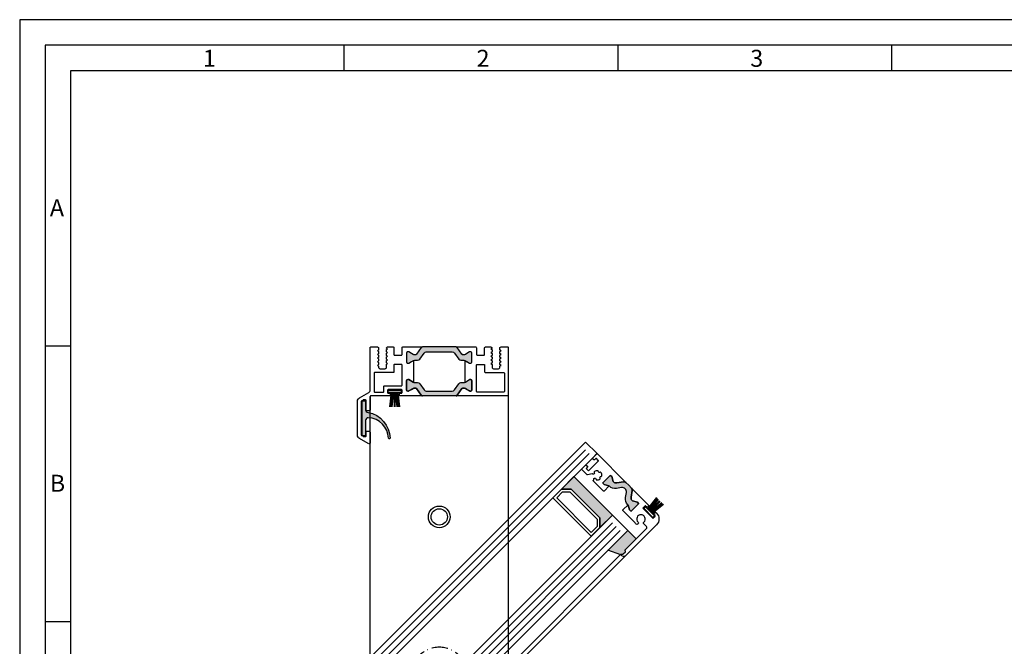
# Model space of a CAD drawing. Extents: x 1417 to 6077, y 7585 to 9199.
# Drawn here: x 5335 to 5697, y 8968 to 9199 of the extents above; entities that cross this region are included whole.
import ezdxf

# ---------------------------------------------------------------- set-up
doc = ezdxf.new("R2010")
doc.units = 0
doc.header["$MEASUREMENT"] = 0
doc.linetypes.add('ACAD_ISO10W100', pattern=[18, 12, -3, 0, -3])
doc.layers.get('0').update_dxf_attribs({"linetype": 'CONTINUOUS'})
for name, color, linetype in [('25720', 7, 'CONTINUOUS'), ('Strichpunkt schmal', 1, 'ACAD_ISO10W100'), ('Vollinie', 7, 'CONTINUOUS')]:
    doc.layers.add(name, color=color, linetype=linetype)
doc.styles.add('Arial', font='arial.ttf')

# ---------------------------------------------------------------- blocks, each defined once
blk = doc.blocks.new('35')
for p, q in [((-1.818286192072947, 6.300000000000182), (-1.222571878606459, 1.05000000000291)), ((-1.516361073402095, 6.300000000000182), (-0.9206467599360622, 1.05000000000291)), ((-1.214435954731698, 6.300000000000182), (-0.6187216412654379, 1.05000000000291)), ((-0.9125108360613012, 6.300000000000182), (-0.3167965225952685, 1.05000000000291)), ((-0.1499909999984084, 6.300000000000182), (-0.149990999998181, 1.05000000000291)), ((0.1499909999986357, 6.300000000000182), (0.1499909999986357, 1.05000000000291)), ((0.9125598360635649, 6.300000000000182), (0.3168455225977596, 1.05000000000291)), ((1.214484954734189, 6.300000000000182), (0.6187706412681564, 1.05000000000291)), ((1.516410073404586, 6.300000000000182), (0.9206957599385532, 1.05000000000291)), ((1.818335192074528, 6.300000000000182), (1.22262087860895, 1.05000000000291))]:
    blk.add_line(p, q)
blk.add_lwpolyline([(2.400000000001683, 0.25), (-2.400000000001228, 0.25), (-2.400000000001228, 1.05000000000291), (2.400000000001683, 1.05000000000291)], close=True)
blk = doc.blocks.new('*U49')
for points in [[(-1.288482767586174, 96.12925832599285), (-2.356290605321192, 94.60427069095022, -0.25233123105354), (-4.900000263498441, 93.32624020145886), (-4.900000263498441, 93.32500000000073), (-5.047853002997726, 93.32500000000073), (-6.649999999999636, 92.40000000000146), (-7.100000000000364, 92.40000000000146, -0.4142135623730951), (-7.399999999999636, 92.70000000000073), (-7.399999999999636, 96.15000000000146, -0.4142135623730951), (-7.100000000000364, 96.45000000000073), (-6.649999999999636, 96.45000000000073), (-5.047853002997726, 95.52500000000146), (-4.881932050766409, 95.52500000000146, 0.2446984432290388), (-3.735119188762837, 96.12199298910855), (-2.298584993735858, 98.17357643635114, -0.2446984432290244), (-1.479432949447073, 98.60000000000218), (0, 98.60000000000218), (1.479432949448892, 98.60000000000218, -0.2446984432290776), (2.298584993737677, 98.17357643635114), (3.735119188762837, 96.12199298910855, 0.2446984432290353), (4.881932050768228, 95.52500000000146), (5.047853002999545, 95.52500000000146), (6.649999999999636, 96.45000000000073), (7.100000000000364, 96.45000000000073, -0.4142135623730951), (7.399999999999636, 96.15000000000146), (7.399999999999636, 92.70000000000073, -0.4142135623730951), (7.100000000000364, 92.40000000000146), (6.649999999999636, 92.40000000000146), (4.900000392632137, 93.4103627443983), (4.900000392632137, 93.3262402051696, -0.25233124250431), (2.356290605321192, 94.60427069095022), (1.288482767587993, 96.12925832599285, 0.5205670505517475)], [(-16.49999971646866, 86.59999999994398), (3.500000283527697, 86.59999999994398), (3.500000283527697, 80.09999999994761), (1.000000283527697, 82.59999999994398), (-13.99999971646866, 82.59999999994398), (-16.49999971646866, 80.09999999994398)], [(11.5000002835277, 86.59999999994398), (15.90000014884936, 86.59999999994398), (15.90000014884936, 80.85490166515228, 0.4142135624000664), (16.10000014884827, 80.65490166515156), (16.20000014885045, 80.65490166515156, -0.4142135623997333), (16.40000014884936, 80.45490166515083), (16.40000014884936, 79.3205866651515, -0.198912367399933), (16.34142150515072, 79.17916530895309), (15.95857887115017, 78.79632309995213, 0.6681786379000187), (16.10000014884827, 78.45490166515083), (11.50000028352952, 76.30988650043946)], [(11.50000028352952, -76.30498483269912), (16.10000015439982, -78.44999999999709, 0.6681786379192984), (15.9585787981614, -78.79142135623624), (16.34142151069864, -79.17426364379935, -0.198912367379658), (16.40000015439909, -79.31568499999776), (16.40000015439909, -80.44999999999709, -0.4142135623730951), (16.20000015439837, -80.64999999999782), (15.90000015439909, -80.64999999999782), (15.90000015439909, -86.59999999999854), (11.50000028352952, -86.59999999999854)], [(-16.49999971646866, -80.09999999999854), (-13.99999971646866, -82.59999999999854), (1.000000283529516, -82.59999999999854), (3.500000283527697, -80.09999999999854), (3.500000283529516, -86.59999999999854), (-16.49999971646866, -86.59999999999854)], [(1.288482767586174, -96.12925832598921), (2.356290605321192, -94.60427069094658, -0.2642460723204375), (5.033849234418085, -93.33308507955735), (6.649999999999636, -92.39999999999782), (7.100000000000364, -92.39999999999782, -0.4142135623730951), (7.399999999999636, -92.69999999999709), (7.399999999999636, -96.14999999999782, -0.4142135623730951), (7.100000000000364, -96.44999999999709), (6.649999999999636, -96.44999999999709), (5.047853002997726, -95.52499999999782), (4.881932050766409, -95.52499999999782, 0.2446984432290388), (3.735119188762837, -96.12199298910855), (2.298584993735858, -98.1735764363475, -0.2446984432290244), (1.479432949447073, -98.59999999999854), (0, -98.59999999999854), (-1.479432949448892, -98.59999999999854, -0.2446984432290776), (-2.298584993737677, -98.1735764363475), (-3.735119188762837, -96.12199298910855, 0.2446984432290353), (-4.881932050768228, -95.52499999999782), (-5.047853002999545, -95.52499999999782), (-6.649999999999636, -96.44999999999709), (-7.100000000000364, -96.44999999999709, -0.4142135623730951), (-7.399999999999636, -96.14999999999782), (-7.399999999999636, -92.69999999999709, -0.4142135623730951), (-7.100000000000364, -92.39999999999782), (-6.649999999999636, -92.39999999999782), (-4.900000392632137, -93.41036274439466), (-4.900000392632137, -93.3262402051696, -0.2523312425043306), (-2.356290605321192, -94.60427069094658), (-1.288482767587993, -96.12925832598921, 0.5205670505517475)]]:
    blk.add_hatch(color=256).paths.add_polyline_path(points)
h = blk.add_hatch(color=256)
h.paths.add_polyline_path([(-22.05365219319174, -100.1570166814381, -0.284915046441572), (-22.15904704442619, -100.1552741415799, 0.8062257748374474), (-22.4354532080888, -100.4316803052425, -0.4927552355412938), (-22.48894249096884, -100.5809820678587, -0.4927552355494797), (-22.58056314277383, -100.7104338962235, 0.8040739605728792), (-22.64940737630059, -101.094994705134, -0.2839873949845683), (-22.58799801851092, -101.1803091299516, 0.1274780478009884), (-20.63010108781782, -107.0088011540865, -0.8869680369710833), (-21.13008009058103, -107.3326698127894, -0.1546439421163379), (-23.58943419744537, -100.7012936512328, -0.414213562374044), (-21.58943419744355, -98.70129365122921), (-13.89999999999964, -98.70129365123285, 0.4142135623738941), (-13.60000000000036, -98.40129365123357), (-13.60000000000036, -97.69999999999709, 0.4142135623739608), (-13.89999999999964, -97.39999999999782), (-14.44999999999891, -97.39999999999782, -0.4142135623730951), (-14.64999999999964, -97.19999999999709), (-14.64999999999964, -96.5, -0.4142135623730951), (-14.45000000000073, -96.29999999999927), (-9.949999999998909, -96.29999999999927, -0.4142135623730951), (-9.749999999998181, -96.5), (-9.750000000001819, -97.19999999999709, -0.4142135623725622), (-9.950000000000728, -97.39999999999782), (-10.5, -97.39999999999782, 0.4142135623725622), (-10.80000000000109, -97.69999999999709), (-10.80000000000109, -98.40129365123357, 0.41474788260396), (-10.49945281869805, -98.70129315221857), (-8.399999999999636, -98.70129315221857, -0.4142135623744269), (-8.200000000000728, -98.9012931522193), (-8.200000000000728, -99.80129315222075, -0.414213562373095), (-8.399999999999636, -100.0012931522215), (-21.48943419744501, -100.0012931522215, 0.1354669660829992)])
h.paths.add_polyline_path([(-12.75, -98.5, 0.4142135623731902), (-12.55000000000109, -98.69999999999709), (-11.85000000000036, -98.70000000000073, 0.4142135623730951), (-11.64999999999964, -98.5), (-11.64999999999964, -97.59999999999854, 0.4142135623730951), (-11.85000000000036, -97.40000000000146), (-12.55000000000109, -97.40000000000146, 0.4142135623730951), (-12.75, -97.59999999999854)], flags=16)
at = {"layer": 'Vollinie'}
h = blk.add_hatch(dxfattribs=at)
h.set_pattern_fill('ANSI31', color=1, scale=0.5, style=0)
h.set_pattern_definition([(135, (3623.711335041915, -665.0047137027541), (1.122532015133644, 1.122532015133644), [])])
edge = h.paths.add_edge_path()
edge.add_line((-23.4999997164723, -89.49991020051675), (-22.49999971647048, -89.49991020051675))
edge.add_line((-22.49999971647048, -89.49991020051675), (-22.49999971646866, -98.59990221661428))
edge.add_line((-22.49999971646866, -98.59990221661428), (-16.49999971646866, -98.59994991595158))
edge.add_line((-16.49999971646866, -98.59994991595158), (-16.49999971647048, -90.49991020051675))
edge.add_arc((-15.49999971647048, -90.49991020051675), 1, 90, 180, ccw=False)
edge.add_line((-15.49999971647048, -89.49991020051675), (-4.89999971647012, -89.49991020051675))
edge.add_line((-4.89999971647012, -89.49991020051675), (-4.89999971647012, -90.50004213441207))
edge.add_line((-4.89999971647012, -90.50004213441207), (-15.49999971647048, -90.49995786558429))
edge.add_line((-15.49999971647048, -90.49995786558429), (-15.49999971646866, -98.59994991595158))
edge.add_arc((-16.49999971646816, -98.59994991595094), 0.9999999999994955, 269.9995445048523, 359.99999999996334, ccw=False)
edge.add_line((-16.50000766635821, -99.59994991591884), (-22.5000076663564, -99.59990221658518))
edge.add_arc((-22.49999971646548, -98.59990221661542), 1.00000000000136, 179.9999999999349, 269.9995445048028, ccw=False)
edge.add_line((-23.49999971646685, -98.59990221661428), (-23.4999997164723, -89.49991020051675))
for p, q in [((11.50000028352952, 86.59999999994398), (15.90000014884936, 86.59999999994398)), ((16.10000014884827, 78.45490166515083), (11.50000028352952, 76.30988650043946)), ((15.90000015439909, -78.64999999999782), (15.90000018137653, 78.65490168816905)), ((17.50000014884972, 79.45490166515083), (17.50000015440128, -79.44999999999709)), ((16.10000015439982, -78.44999999999709), (11.50000028352952, -76.30498483269912)), ((11.50000028352952, -86.59999999999854), (15.90000015439909, -86.59999999999854))]:
    blk.add_line(p, q)
for points in [[(-16.49999971646866, 98.59999999994398), (-22.49999971646866, 98.59999999994398), (-22.49999971646866, -98.59999999999854), (-16.49999971646866, -98.59999999999854)], [(-16.49999971646866, 80.09999999994398), (-13.99999971646866, 82.59999999994398), (1.000000283527697, 82.59999999994398), (3.500000283527697, 80.09999999994398), (3.500000283527697, 86.59999999994398), (-16.49999971646866, 86.59999999994398)], [(11.50000028352952, 86.59999999994398), (3.500000283527697, 86.59999999994398), (3.500000283527697, -86.59999999999854), (11.50000028352952, -86.59999999999854)], [(-16.49999971646866, 75.59999999994398), (3.500000283527697, 75.59999999994398), (3.500000283529516, 80.09999999994398), (1.000000283527697, 82.59999999994398), (-13.99999971646866, 82.59999999994398), (-16.49999971646866, 80.09999999994398)], [(-15.49999971646866, 76.59999999994398), (-15.49999971646866, 79.68578643757064), (-13.58578615409897, 81.59999999994398), (0.5857867211580015, 81.59999999994398), (2.500000283527697, 79.68578643757064), (2.500000283527697, 76.59999999994398)], [(-16.49999971646866, -75.59999999999854), (3.500000283527697, -75.59999999999854), (3.500000283529516, -80.09999999999854), (1.000000283527697, -82.59999999999854), (-13.99999971646866, -82.59999999999854), (-16.49999971646866, -80.09999999999854)], [(-15.49999971646866, -76.59999999999854), (-15.49999971646866, -79.68578643762521), (-13.58578615409897, -81.59999999999854), (0.5857867211580015, -81.59999999999854), (2.500000283527697, -79.68578643762521), (2.500000283527697, -76.59999999999854)], [(-16.49999971646866, -80.09999999999854), (-13.99999971646866, -82.59999999999854), (1.000000283527697, -82.59999999999854), (3.500000283527697, -80.09999999999854), (3.500000283527697, -86.59999999999854), (-16.49999971646866, -86.59999999999854)]]:
    blk.add_lwpolyline(points, close=True)
for points in [[(-14.19999971646757, 96.95000000000073, 0.4142135623731125), (-14.39999971646648, 97.15000000000146), (-15.29999971646794, 97.15000000000146, 0.4142135623730778), (-15.49999971646866, 96.95000000000073), (-15.49999971646866, 96.375, -0.4142135623737871), (-15.69999971646757, 96.17499999999927), (-16.29999971646794, 96.17500000000291, -0.4142135623726888), (-16.49999971646866, 96.375), (-16.49999971646866, 98.40000000000146, -0.4142135623730951), (-16.29999971646794, 98.60000000000218), (-1.479432949445254, 98.60000000000218, 0.2446984432291305), (-2.298584993735858, 98.17357643635114), (-3.735119188762837, 96.12199298910855, -0.2446984432290388), (-4.881932050766409, 95.52500000000146), (-5.047853002997726, 95.52500000000146), (-6.649999999999636, 96.45000000000073), (-7.100000000000364, 96.45000000000073, 0.4142135623730951), (-7.399999999999636, 96.15000000000146), (-7.399999999999636, 92.70000000000073, 0.4142135623730951), (-7.100000000000364, 92.40000000000146), (-6.649999999999636, 92.40000000000146), (-5.047853002997726, 93.32500000000073), (-4.899999999999636, 93.32500000000073), (-4.899999999999636, 90.70000000000073, -0.4142135623730951), (-5.100000000000364, 90.5), (-10.30429780093255, 90.5, -0.4142135623730951), (-10.50429780093145, 90.70000000000073), (-10.50429780093145, 90.80659654449119, 0.2586937120842068), (-10.59836236166848, 90.97623640628444, -0.2245434574717362), (-10.80626528980974, 91.30001154529236, -0.3758474968530513), (-10.47647619362215, 91.79259271713818, -0.2738708421201951), (-10.03486593420348, 91.66902556813875, 0.3818428255595935), (-9.769072985722232, 91.64826426723812, 0.2004401189421768), (-9.113899009085799, 92.78305888256727, 0.3818428255593919), (-9.26477529731892, 93.0028616776508, -0.2738708421204584), (-9.592592717139269, 93.32352380637894, -0.2738708421206189), (-9.469025568136203, 93.76513406579761, 0.3818428255593782), (-9.448264267235572, 94.03092701427886, 0.2004401189421637), (-10.58305888256837, 94.68610099091893, 0.3818428255580711), (-10.80286167764825, 94.53522470268217, -0.273870842120827), (-11.12352380637822, 94.20740728286182, -0.2738708421200042), (-11.5651340657987, 94.33097443186489, 0.3818428255594741), (-11.83092701427995, 94.35173573276552, 0.2004401189421749), (-12.48610099091638, 93.21694111743273, 0.3818428255583906), (-12.33522470268326, 92.99713832235284, -0.6601343667774324), (-12.19999999999891, 92.18066579243168, -0.06745588216766632), (-12.30970105176857, 92.12991760041405, 0.1623798307372989), (-12.41267207156488, 92.05632352957764), (-13.48350899416073, 90.58244294954056, -0.2400787590804678), (-13.64531239303687, 90.5), (-14.20154298291163, 90.5), (-16.29999971646794, 90.5, -0.4142135623730951), (-16.49999971646866, 90.70000000000073), (-16.49999971646866, 92.625, -0.4142135623731368), (-16.29999971646794, 92.82500000000073), (-15.69999971646939, 92.82500000000073, -0.4142135623731117), (-15.49999971646866, 92.625), (-15.49999971646866, 92.05000000000291, 0.4142135623731191), (-15.29999971646794, 91.85000000000218), (-14.39999971646648, 91.85000000000218, 0.4142135623730737), (-14.19999971646575, 92.05000000000291)], [(-7.399999999999636, 96.15000000000146, -0.414213562373095), (-7.100000000000364, 96.45000000000073), (-6.649999999999636, 96.45000000000073), (-5.047853002997726, 95.52500000000146), (-4.881932050766409, 95.52500000000146, 0.2446984432290351), (-3.735119188762837, 96.12199298910855), (-2.298584993735858, 98.17357643635114, -0.2446984432290244), (-1.479432949447073, 98.60000000000218), (0, 98.60000000000218), (1.479432949448892, 98.60000000000218, -0.2446984432290349), (2.298584993737677, 98.17357643635114), (3.735119188762837, 96.12199298910855, 0.2446984432290353), (4.881932050768228, 95.52500000000146), (5.047853002999545, 95.52500000000146), (6.649999999999636, 96.45000000000073), (7.100000000000364, 96.45000000000073, -0.414213562373095), (7.399999999999636, 96.15000000000146), (7.399999999999636, 92.70000000000073, -0.4142135623730951), (7.100000000000364, 92.40000000000146), (6.649999999999636, 92.40000000000146), (5.047853002999545, 93.32500000000073), (4.813746738189366, 93.32500000000073, -0.2446984432290353), (2.356290605321192, 94.60427069095022), (1.288482767587993, 96.12925832599285, 0.5205670505517475), (-1.288482767586174, 96.12925832599285), (-2.356290605321192, 94.60427069095022, -0.2446984432290351), (-4.813746738187547, 93.32500000000073), (-5.047853002997726, 93.32500000000073), (-6.649999999999636, 92.40000000000146), (-7.100000000000364, 92.40000000000146, -0.414213562373095), (-7.399999999999636, 92.70000000000073)], [(7.399999999999636, 96.15000000000146, 0.4142135623730951), (7.100000000000364, 96.45000000000073), (6.649999999999636, 96.45000000000073), (5.047853002999545, 95.52500000000146), (4.881932050768228, 95.52500000000146, -0.2446984432290293), (3.735119188762837, 96.12199298910855), (2.298584993737677, 98.17357643635114, 0.2446984432291535), (1.479432949448892, 98.60000000000218), (10.37500028353134, 98.60000000000218, -0.4142135623999833), (10.57500028353206, 98.40000000000146), (10.57500028353206, 97.80000000000291, -0.4142135623998168), (10.37500028353134, 97.60000000000218), (9.800000283532427, 97.60000000000218, 0.4142135624002328), (9.600000283533518, 97.40000000000146), (9.600000283533518, 96.5, 0.4142135623999833), (9.800000283532427, 96.30000000000291), (14.70000028353206, 96.30000000000291, 0.4142135624000664), (14.90000028353279, 96.5), (14.90000028353279, 97.40000000000146, 0.4142135624000664), (14.70000028353206, 97.60000000000218), (14.12500028353134, 97.60000000000218, -0.4142135624000665), (13.92500028353243, 97.80000000000291), (13.92500028353243, 98.40000000000146, -0.4142135623999833), (14.12500028353134, 98.60000000000218), (14.50000028353134, 98.60000000000218, -0.4142135623999998), (17.50000028353134, 95.60000000000218), (17.50000028353134, 79.45000000000073, -0.4142135623999998), (16.50000028353134, 78.45000000000073), (16.10000028353352, 78.45000000000073, -0.668178637900622), (15.95857892733147, 78.79142135630173), (16.34142156133203, 79.17426356529904, 0.198912367399976), (16.40000028353279, 79.3156850000014), (16.40000028353279, 80.45000000000073, 0.4142135623999), (16.20000028353206, 80.65000000000146), (16.10000028353352, 80.65000000000146, -0.4142135623999833), (15.90000028353279, 80.85000000000218), (15.90000028353279, 91.98673805220096, 0.4142135623999998), (15.40000028353279, 92.48673805220096), (14.02464748813327, 92.48673805220096, -0.4196250429012894), (13.52473249903232, 92.99595779870288, 2.478608739397622), (11.97904248483246, 91.4502677845012, -1), (11.9974819777326, 90.45043780640117, -0.05400909067352962), (11.44502503700824, 90.5), (5.100000392632865, 90.5, -0.4142135623730951), (4.900000392632137, 90.70000000000073), (4.900000392632137, 93.32500000000073), (5.047853002999545, 93.32500000000073), (6.649999999999636, 92.40000000000146), (7.100000000000364, 92.40000000000146, 0.4142135623730951), (7.399999999999636, 92.70000000000073)], [(-23.4999997164723, -89.49991020051675), (-22.49999971647048, -89.49991020051675), (-22.49999971646866, -98.59990221661428), (-16.49999971646866, -98.59994991595158), (-16.49999971647048, -90.49991020051675, -0.4142135623730951), (-15.49999971647048, -89.49991020051675), (-4.89999971647012, -89.49991020051675), (-4.89999971647012, -90.50004213441207), (-15.49999971647048, -90.49995786558429), (-15.49999971646866, -98.59994991595158, -0.4142158908437123), (-16.50000766635821, -99.59994991591884), (-22.5000076663564, -99.59990221658518, -0.4142112339062031), (-23.49999971646685, -98.59990221661428)], [(-16.49999984559872, -98.39999999999782, 0.4142135623730951), (-16.29999984560163, -98.59999999999854), (-14.07499999999891, -98.59999999999854, 0.4142135623741774), (-13.875, -98.39999999999782), (-13.875, -97.79999999999927, 0.4142135623728454), (-14.07499999999891, -97.59999999999854), (-14.64999999999964, -97.59999999999854, -0.4142135623741774), (-14.85000000000036, -97.39999999999782), (-14.85000000000036, -96.5, -0.4142135623728454), (-14.64999999999964, -96.29999999999927), (-9.75, -96.29999999999927, -0.4142135623741773), (-9.549999999999272, -96.5), (-9.549999999999272, -97.39999999999782, -0.4142135623755091), (-9.75, -97.59999999999854), (-10.32499999999891, -97.59999999999854, 0.4142135623727622), (-10.52499999999964, -97.79999999999927), (-10.52499999999964, -98.39999999999782, 0.4142135623741773), (-10.32499999999891, -98.59999999999854), (-1.479432949448892, -98.59999999999854, -0.244698443229135), (-2.298584993737677, -98.1735764363475), (-3.735119188762837, -96.12199298910855, 0.244698443229028), (-4.881932050768228, -95.52499999999782), (-5.047853002999545, -95.52499999999782), (-6.649999999999636, -96.44999999999709), (-7.100000000000364, -96.44999999999709, -0.4142135623730951), (-7.399999999999636, -96.14999999999782), (-7.399999999999636, -92.69999999999709, -0.4142135623730951), (-7.100000000000364, -92.39999999999782), (-6.649999999999636, -92.39999999999782), (-5.047853002999545, -93.32499999999709), (-4.899999999999636, -93.32499999999709), (-4.899999999999636, -90.69999999999709, 0.4142135623728454), (-5.100000000000364, -90.5), (-10.30429780093255, -90.5, 0.4142135623728454), (-10.50429780093145, -90.69999999999709), (-10.50429780093145, -90.80659654449119, -0.2586937120835672), (-10.59836236166848, -90.9762364062808, 0.2245434574715683), (-10.80626528980974, -91.30001154528873, 0.3758474968530513), (-10.47647619362215, -91.79259271713818, 0.2738708421205443), (-10.03486593419984, -91.66902556813147, -0.3818428255585437), (-9.769072985722232, -91.64826426723448, -0.2004401189422177), (-9.11389900908216, -92.78305888256727, -0.3818428255583127), (-9.26477529731892, -93.00286167764716, 0.2738708421210201), (-9.592592717139269, -93.3235238063753, 0.2738708421209093), (-9.469025568136203, -93.76513406579761, -0.3818428255582191), (-9.448264267235572, -94.03092701427522, -0.2004401189420981), (-10.58305888256837, -94.68610099091529, -0.3818428255601781), (-10.80286167764825, -94.53522470268217, 0.2738708421205137), (-11.12352380637822, -94.20740728286182, 0.2738708421205338), (-11.5651340657987, -94.33097443186125, -0.3818428255585436), (-11.83092701427995, -94.35173573276188, -0.2004401189421441), (-12.48610099091638, -93.21694111742909, -0.3818428255588023), (-12.33522470267962, -92.9971383223492, 0.6601343667778411), (-12.19999999999891, -92.18066579242804, 0.1429606297032157), (-12.44207390469091, -92.11000762332333), (-12.58400793046712, -92.11000762332333, -0.2679491924303952), (-12.75721301122212, -92.01000762332478), (-13.57128129211014, -90.59999999999854, 0.2679491924310984), (-13.74448637286696, -90.5), (-16.29999984559981, -90.5, 0.4142135623730951), (-16.49999984559872, -90.69999999999709)], [(7.399999999999636, -96.14999999999782, -0.414213562373095), (7.100000000000364, -96.44999999999709), (6.649999999999636, -96.44999999999709), (5.047853002997726, -95.52499999999782), (4.881932050766409, -95.52499999999782, 0.2446984432290351), (3.735119188762837, -96.12199298910855), (2.298584993735858, -98.1735764363475, -0.2446984432290244), (1.479432949447073, -98.59999999999854), (0, -98.59999999999854), (-1.479432949448892, -98.59999999999854, -0.2446984432290349), (-2.298584993737677, -98.1735764363475), (-3.735119188762837, -96.12199298910855, 0.2446984432290353), (-4.881932050768228, -95.52499999999782), (-5.047853002999545, -95.52499999999782), (-6.649999999999636, -96.44999999999709), (-7.100000000000364, -96.44999999999709, -0.414213562373095), (-7.399999999999636, -96.14999999999782), (-7.399999999999636, -92.69999999999709, -0.4142135623730951), (-7.100000000000364, -92.39999999999782), (-6.649999999999636, -92.39999999999782), (-5.047853002999545, -93.32499999999709), (-4.813746738189366, -93.32499999999709, -0.2446984432290353), (-2.356290605321192, -94.60427069094658), (-1.288482767587993, -96.12925832598921, 0.5205670505517475), (1.288482767586174, -96.12925832598921), (2.356290605321192, -94.60427069094658, -0.2446984432290351), (4.813746738187547, -93.32499999999709), (5.047853002997726, -93.32499999999709), (6.649999999999636, -92.39999999999782), (7.100000000000364, -92.39999999999782, -0.414213562373095), (7.399999999999636, -92.69999999999709)], [(-22.64940737630059, -101.094994705134, -0.8040739605727195), (-22.58056314277383, -100.7104338962235, 0.2849150464412707), (-22.49322925512934, -100.6514092981342, -0.02932024045749269), (-22.43371066822874, -100.5370751564697, 0.2849150464411991), (-22.43545320808698, -100.4316803052425, -0.8062257748304129), (-22.15904704442619, -100.1552741415799, 0.2849150464416198), (-22.05365219319538, -100.1570166814417, -0.135466966083246), (-21.48943419744501, -100.0012931522215), (-8.399999999999636, -100.0012931522215, 0.414213562373095), (-8.200000000000728, -99.80129315222075), (-8.200000000000728, -98.9012931522193, 0.414213562374427), (-8.399999999999636, -98.70129315221857), (-10.49945281869805, -98.70129315221857, -0.41474788260396), (-10.80000000000109, -98.40129365123357), (-10.80000000000109, -97.69999999999709, -0.4142135623725622), (-10.5, -97.39999999999782), (-9.950000000000728, -97.39999999999782, 0.4142135623725622), (-9.750000000001819, -97.19999999999709), (-9.749999999998181, -96.5, 0.414213562373095), (-9.949999999998909, -96.29999999999927), (-14.45000000000073, -96.29999999999927, 0.414213562373095), (-14.64999999999964, -96.5), (-14.64999999999964, -97.19999999999709, 0.414213562373095), (-14.44999999999891, -97.39999999999782), (-13.89999999999964, -97.39999999999782, -0.4142135623739608), (-13.60000000000036, -97.69999999999709), (-13.60000000000036, -98.40129365123357, -0.4142135623738942), (-13.89999999999964, -98.70129365123285), (-21.58943419744355, -98.70129365122921, 0.4142135623733614), (-23.58943419744537, -100.7012936512292, 0.1542069757095625), (-21.14235206531521, -107.3168948839302, 0.9171807910041654), (-20.63010108781782, -107.0088011540865, -0.127478047800896), (-22.58799801851092, -101.1803091299553, 0.2839873949878269)], [(-12.75, -97.59999999999854, -0.4142135623730951), (-12.55000000000109, -97.40000000000146), (-11.85000000000036, -97.40000000000146, -0.4142135623730951), (-11.64999999999964, -97.59999999999854), (-11.64999999999964, -98.5, -0.4142135623730951), (-11.85000000000036, -98.70000000000073), (-12.55000000000109, -98.69999999999709, -0.4142135623731902), (-12.75, -98.5)]]:
    blk.add_lwpolyline(points, format="xyb", close=True)
at = {"layer": '25720', "color": 7, "linetype": 'Continuous', "ltscale": 25.4}
blk.add_lwpolyline([(15.90000015439909, -91.98673805219732), (15.90000015439909, -80.84999999999854, -0.414213562373095), (16.10000015439982, -80.64999999999782), (16.20000015439837, -80.64999999999782, 0.414213562373095), (16.40000015439909, -80.44999999999709), (16.40000015439909, -79.31568499999776, 0.198912367379658), (16.34142151069864, -79.17426364379935), (15.9585787981614, -78.79142135623624, -0.6681786379192989), (16.10000015439982, -78.44999999999709), (16.50000015440128, -78.44999999999709, -0.414213562373095), (17.50000015440128, -79.44999999999709), (17.50000015440128, -95.59999999999854, -0.414213562373095), (14.50000015440128, -98.59999999999854), (1.479432949445254, -98.59999999999854, 0.2446984432290164), (2.298584993735858, -98.1735764363475), (3.735119188762837, -96.12199298910855, -0.2446984432290388), (4.881932050766409, -95.52499999999782), (5.047853002997726, -95.52499999999782), (6.649999999999636, -96.44999999999709), (7.100000000000364, -96.44999999999709, 0.414213562373095), (7.399999999999636, -96.14999999999782), (7.399999999999636, -92.69999999999709, 0.4142135623730953), (7.100000000000364, -92.39999999999782), (6.649999999999636, -92.39999999999782), (5.047853002997726, -93.32499999999709), (4.900000263498441, -93.32499999999709), (4.900000263498441, -90.69999999999709, -0.414213562373095), (5.100000263499169, -90.5), (11.44502490749255, -90.5, -0.05400909071505754), (11.99748184862074, -90.45043780639753, -0.9999999999999999), (11.97904235574788, -91.45026778444662, 2.478608739400369), (13.52473236990227, -92.99595779868105, -0.4196250429297702), (14.02464735899957, -92.48673805222279), (15.40000015439909, -92.48673805219732, 0.414213562373095)], format="xyb", close=True, dxfattribs=at)
at = {"layer": 'Strichpunkt schmal', "color": 1, "ltscale": 0.5}
blk.add_circle((0, 0), 10.25, dxfattribs=at)
at = {"layer": 'Vollinie', "color": 1}
for p, q in [((-20.49999971646866, -96.59999999999854), (-20.49999971646866, 96.59999999994398)), ((-18.49999971646866, -96.59999999999854), (-18.49999971646866, 96.59999999994398)), ((5.500000283529516, -84.59999999999854), (5.500000283527697, 84.59999999994398)), ((7.500000283527697, -84.59999999999854), (7.500000283529516, 84.59999999994398)), ((9.500000283527697, -84.59999999999854), (9.500000283527697, 84.59999999994398))]:
    blk.add_line(p, q, dxfattribs=at)
at = {"xscale": -1}
blk.add_blockref('35', (12.25000028353134, 96.30000000000291), dxfattribs=at)
blk = doc.blocks.new('11')
h = blk.add_hatch(color=256)
edge = h.paths.add_edge_path()
edge.add_arc((788.4021606035832, 792.194167168856), 9.90185228161933, 280.4110358026807, 358.4655693702721)
edge.add_arc((798.0004931471087, 791.9247110821861), 0.300000000000015, 0.822719021758094, 175.6667095942644)
edge.add_arc((789.8877515365216, 792.2098206870588), 7.818005385193093, 272.79061252183453, 358.07627985909096, ccw=False)
edge.add_arc((790.3004062198363, 785.4005734846335), 0.9999999999999746, 180, 268.1647133938162, ccw=False)
edge.add_line((789.3004062198363, 785.4005734846335), (789.3004062198363, 791.0408643357052))
edge.add_line((789.3004062198363, 791.0408643357052), (788.000406219837, 791.0408643357052))
edge.add_line((788.000406219837, 791.0408643357052), (788.000406219837, 778.1408643357047))
edge.add_line((788.000406219837, 778.1408643357047), (789.3004062198363, 778.1408643357038))
edge.add_line((789.3004062198363, 778.1408643357038), (789.3004062198363, 781.4612790615649))
edge.add_arc((790.3004062198363, 781.4612790615648), 1, 96.2516709565952, 179.9999999999935, ccw=False)
blk.add_lwpolyline([(790.1915103546755, 782.4553322244042, 0.3543863812960216), (798.3004622198371, 791.9290186808798, 0.955988055572629), (797.7013507269505, 791.9473785139301, -0.3903143852148453), (790.2683799031877, 784.4010864586837, -0.4048624847708142), (789.3004062198363, 785.4005734846335), (789.3004062198363, 791.0408643357052), (788.000406219837, 791.0408643357052), (788.000406219837, 778.1408643357047), (789.3004062198363, 778.1408643357038), (789.3004062198363, 781.4612790615649, -0.382604633710305)], format="xyb", close=True)
blk = doc.blocks.new('37')
for points in [[(6.209114613915517, 0, -0.2446984432291353), (6.61869063605991, -0.2132117818246115), (8.333281545461432, -2.6619013714635, 0.2599612724620575), (8.761853741983941, -2.899999999999636), (9.005255888325337, -2.899999999999636, 0.1316524975877002), (9.60525588832752, -2.739230484540712), (10.20000000000073, -2.395854811567915), (11.18332013797954, -1.828134665204743, -0.1316524975878648), (11.2883201379791, -1.799999999999272), (11.60000000000036, -1.799999999999272, -0.414213562372762), (12, -2.199999999999818), (12, -5.599999999999454, -0.414213562372762), (11.60000000000036, -6.000000000000909), (11.2883201379791, -6.000000000000909, -0.1316524975883067), (11.18332013797954, -5.971865334794529), (10.20000000000073, -5.404145188432267), (9.60525588832752, -5.06076951545856, 0.0255934873651016), (9.495934583559574, -5.00490437949702, 0.1057028501206337), (9.005255888325337, -4.899999999999636), (7.979432949448892, -4.899999999999636, -0.2446984432289829), (7.160280905160107, -4.473576436350413), (5.586807524183314, -2.226423563648495, 0.2446984432291096), (4.767655479894529, -1.799999999999272), (-4.767655479894529, -1.799999999999272, 0.2446984432290021), (-5.586807524183314, -2.226423563648495), (-7.160280905158288, -4.473576436350413, -0.2446984432292114), (-7.979432949448892, -4.899999999999636), (-9.005255888325337, -4.899999999999636, 0.1316524975874826), (-9.6052558883257, -5.06076951545856), (-11.18332013797954, -5.971865334794529, -0.1316524975880542), (-11.2883201379791, -6.000000000000909), (-11.59999999999854, -6.000000000000909, -0.4142135623734277), (-12, -5.599999999999454), (-12, -2.199999999999818, -0.4142135623734279), (-11.59999999999854, -1.799999999999272), (-11.2883201379791, -1.799999999999272, -0.1316524975875653), (-11.18332013797954, -1.828134665204743), (-9.6052558883257, -2.739230484540712, 0.1316524975875084), (-9.005255888325337, -2.899999999999636), (-8.760283525276463, -2.899999999999636, 0.2446984432292513), (-8.350707503130252, -2.686788218175934), (-6.61869063605991, -0.2132117818246115, -0.2446984432290213), (-6.209114613915517, 0)], [(6.209114613915517, -17.9999966864998, 0.2446984432291353), (6.61869063605991, -17.78678490467519), (8.333281545461432, -15.3380953150363, -0.2599612724620575), (8.761853741983941, -15.09999668650016), (9.005255888325337, -15.09999668650016, -0.1316524975877002), (9.60525588832752, -15.26076620195909), (10.20000000000073, -15.60414187493188), (11.18332013797954, -16.17186202129506, 0.1316524975878648), (11.2883201379791, -16.19999668650053), (11.60000000000036, -16.19999668650053, 0.414213562372762), (12, -15.79999668649998), (12, -12.39999668650034, 0.414213562372762), (11.60000000000036, -11.99999668649889), (11.2883201379791, -11.99999668649889, 0.1316524975883067), (11.18332013797954, -12.02813135170527), (10.20000000000073, -12.59585149806753), (9.60525588832752, -12.93922717104124, -0.0255934873651016), (9.495934583559574, -12.99509230700278, -0.1057028501206337), (9.005255888325337, -13.09999668650016), (7.979432949448892, -13.09999668650016, 0.2446984432289829), (7.160280905160107, -13.52642025014939), (5.586807524183314, -15.7735731228513, -0.2446984432291096), (4.767655479894529, -16.19999668650053), (-4.767655479894529, -16.19999668650053, -0.2446984432290021), (-5.586807524183314, -15.7735731228513), (-7.160280905158288, -13.52642025014939, 0.2446984432292114), (-7.979432949448892, -13.09999668650016), (-9.005255888325337, -13.09999668650016, -0.1316524975874826), (-9.6052558883257, -12.93922717104124), (-11.18332013797954, -12.02813135170527, 0.1316524975880542), (-11.2883201379791, -11.99999668649889), (-11.59999999999854, -11.99999668649889, 0.4142135623734277), (-12, -12.39999668650034), (-12, -15.79999668649998, 0.4142135623734279), (-11.59999999999854, -16.19999668650053), (-11.2883201379791, -16.19999668650053, 0.1316524975875653), (-11.18332013797954, -16.17186202129506), (-9.6052558883257, -15.26076620195909, -0.1316524975875084), (-9.005255888325337, -15.09999668650016), (-8.760283525276463, -15.09999668650016, -0.2446984432292513), (-8.350707503130252, -15.31320846832386), (-6.61869063605991, -17.78678490467519, 0.2446984432290213), (-6.209114613915517, -17.9999966864998)]]:
    blk.add_hatch(color=256).paths.add_polyline_path(points)
for points in [[(-9.500001481897925, -5.006735714641763, 0.02466369013142304), (-9.6052558883257, -5.06076951545856), (-10.19999999999891, -5.404145188432267), (-11.18332013797772, -5.971865334794529, -0.1316524975882768), (-11.2883201379791, -6.000000000000909), (-11.59999999999854, -6.000000000000909, -0.414213562372762), (-12, -5.599999999999454), (-12, -2.199999999999818, -0.414213562372762), (-11.59999999999854, -1.799999999999272), (-11.2883201379791, -1.799999999999272, -0.1316524975878648), (-11.18332013797772, -1.828134665204743), (-10.19999999999891, -2.395854811567915), (-9.6052558883257, -2.739230484540712, 0.1316524975876891), (-9.005255888325337, -2.899999999999636), (-8.760283524827173, -2.899999999999636, 0.2591288478639707), (-8.333281545461432, -2.6619013714635), (-6.61869063605991, -0.2132117818246115, -0.2446984432291354), (-6.209114613915517, 0), (-14.44999996979823, -1.807002263376489e-07, 0.4142135333001049), (-14.64999994999926, -0.2000001807000444), (-14.64999994999926, -0.8000001806994987, 0.414213591399968), (-14.44999993009878, -1.000000180700226), (-13.89999996979896, -1.000000126199666, -0.4142135914000514), (-13.69999994999853, -1.200000126200393), (-13.69999994999853, -2.10000012620003, -0.4142135333001045), (-13.89999993009951, -2.300000126199848), (-18.79999993009915, -2.300000612100121, -0.4142135913998017), (-18.99999994999962, -2.100000612100303), (-18.99999994999962, -1.200000612099757, -0.4142135333001045), (-18.79999996979859, -1.000000612099939), (-18.24999993009806, -1.000000557600288, 0.4142135333001045), (-18.04999994999889, -0.8000005575995601), (-18.04999994999889, -0.2000005576001058, 0.4142135913999681), (-18.24999996979932, -5.57600287720561e-07), (-25.1899999790985, -1.243300175701734e-06, -0.4142135914000831), (-25.39999999999964, 0.2099987566998607), (-25.39999999999964, 5.000000718299816, 0.4142135623999998), (-25.89999999999964, 5.500000718299816), (-26.69999999999891, 5.500000718299816, 0.4142135624000665), (-26.89999999999964, 5.300000718299998), (-26.89999999999964, 1.700000718299634, -0.4142135623999833), (-27.09999999999854, 1.500000718299816), (-27.9157669999986, 1.500000718299816, -0.131652471499983), (-28.01576698219833, 1.526795627300089), (-28.59999998219973, 1.864102627299872, -0.267949219899949), (-28.69999999999891, 2.037307718300326), (-28.69999999999891, 14.38578871830032, -0.2679495871998767), (-28.59999974479797, 14.55899394629978), (-28.05576674479926, 14.8732059463, -0.1316521228999425), (-27.95576699999947, 14.90000071830036), (-27.09999999999854, 14.90000071830036, -0.4142135624000664), (-26.89999999999964, 14.70000071829963), (-26.89999999999964, 13.20000071829963, 0.4142135623999833), (-26.69999999999891, 13.00000071829982), (-25.89999999999964, 13.00000071829982, 0.4142135623999998), (-25.39999999999964, 13.50000071829982), (-25.39999999999964, 17.13397571829955, 0.5773502485000931), (-26.1499999730986, 17.5669884357003), (-29.34999991919904, 15.71946787060006, 0.2679492091000027), (-30.09999999999854, 14.42042971830051), (-30.09999999999854, 1.979572718300005, 0.2679491742999917), (-29.35000008779934, 0.6805346633000227), (-25.89999994139907, -1.311324160999902, -0.2679491742999865), (-25.39999999999964, -2.177349530999891), (-25.39999999999964, -17.79999928170037, 0.4142135624000665), (-25.19999999999891, -17.99999928170018), (-22.75858879689804, -17.99999928170018), (-22.33358430189946, -17.75462282209992), (-22.33358430189946, -16.96084060480007, 0.2679491924001525), (-22.43358430189801, -16.78763552400051), (-22.75858430189874, -16.59999668650016), (-22.43358430189801, -16.41235784909986, 0.2679491924000383), (-22.33358430189946, -16.2391527683003), (-22.33358430189946, -15.62084060479992, 0.2679491924001525), (-22.43358430189801, -15.44763552400036), (-22.75858430189874, -15.25999668650002), (-22.43358430189801, -15.07235784909972, 0.2679491924000763), (-22.33358430189946, -14.89915276830016), (-22.33358430189946, -14.28084060479978, 0.2679491924000383), (-22.43358430189801, -14.10763552400022), (-22.75858430189874, -13.91999668649987), (-22.43358430189801, -13.73235784909957, 0.2679491924000763), (-22.33358430189946, -13.55915276830001), (-22.33358430189946, -12.94084060479963, 0.2679491924000763), (-22.43358430189801, -12.76763552400007), (-22.75858430189874, -12.57999668649973), (-22.43358430189801, -12.39235784910034, 0.2679491924000763), (-22.33358430189946, -12.21915276829986), (-22.33358430189946, -11.6008406048004, 0.2679491924001525), (-22.43358430189801, -11.42763552399992), (-22.75858430189874, -11.23999668649958), (-22.43358430189801, -11.05235784910019, 0.2679491924000383), (-22.33358430189946, -10.87915276829972), (-22.33358430189946, -10.4999966864998, -0.4142135623999998), (-21.83358430189946, -9.999996686499799), (-19.93358430189801, -9.999996686499799, -0.4142135623999998), (-19.43358430189801, -10.4999966864998), (-19.43358430189801, -11.54915276829979, 0.2679491924001523), (-19.33358430189946, -11.72235784910026), (-19.00858430189874, -11.90999668649965), (-19.33358430189946, -12.097635524, 0.2679491924000383), (-19.43358430189801, -12.27084060480047), (-19.43358430189801, -12.88915276829994, 0.2679491924001523), (-19.33358430189946, -13.0623578490995), (-19.00858430189874, -13.2499966864998), (-19.33358430189946, -13.43763552400014, 0.2679491924000763), (-19.43358430189801, -13.61084060479971), (-19.43358430189801, -14.22915276830008, 0.2679491924001523), (-19.33358430189946, -14.40235784909964), (-19.00858430189874, -14.58999668649994), (-19.33358430189946, -14.77763552400029, 0.2679491924000001), (-19.43358430189801, -14.95084060479985), (-19.43358430189801, -15.56915276830023, 0.2679491924000761), (-19.33358430189946, -15.74235784909979), (-19.00858430189874, -15.92999668650009), (-19.33358430189946, -16.11763552400043, 0.2679491924000763), (-19.43358430189801, -16.2908406048), (-19.43358430189801, -16.90915276829946, 0.2679491924001523), (-19.33358430189946, -17.08235784909994), (-19.00858430189874, -17.26999668650024), (-19.33358430189946, -17.45763552399967, 0.2724535075001089), (-19.43358430189801, -17.63419918559975, 0.2679491923997988), (-19.33358430189946, -17.80740426630018), (-19.00000444499892, -17.9999966864998), (-16.89999994999926, -17.9999966864998, 0.4142135624001498), (-16.69999994999853, -17.79999668649998), (-16.69999994999853, -15.19999668649962, -0.4142135623999834), (-16.49999994999962, -14.9999966864998), (-13.89999994999926, -14.9999966864998, -0.4142135624001498), (-13.69999994999853, -15.19999668649962), (-13.69999994999853, -17.79999668649998, 0.4142135623999834), (-13.49999994999962, -17.9999966864998), (-6.209114613915517, -17.9999966864998, -0.2446984432291274), (-6.61869063605991, -17.78678490467519), (-8.333281545461432, -15.3380953150363, 0.2591288478639707), (-8.760283524827173, -15.09999668650016), (-9.005255888325337, -15.09999668650016, 0.1316524975876906), (-9.6052558883257, -15.26076620195909), (-10.19999999999891, -15.60414187493188), (-11.18332013797772, -16.17186202129506, -0.1316524975878648), (-11.2883201379791, -16.19999668650053), (-11.59999999999854, -16.19999668650053, -0.414213562372762), (-12, -15.79999668649998), (-12, -12.39999668650034, -0.4142135623727621), (-11.59999999999854, -11.99999668649889), (-11.2883201379791, -11.99999668649889, -0.1316524975882768), (-11.18332013797772, -12.02813135170527), (-10.19999999999891, -12.59585149806753), (-9.6052558883257, -12.93922717104124, 0.02466369013142304), (-9.500001481897925, -12.99326097185804)], [(6.61869063605991, -0.2132117818246115, 0.2446984432291354), (6.209114613915517, 0), (-6.209114613915517, 0, 0.2446984432289854), (-6.61869063605991, -0.2132117818246115), (-8.350707503130252, -2.686788218175934, -0.2446984432292513), (-8.760283525276463, -2.899999999999636), (-9.005255888325337, -2.899999999999636, -0.1316524975875084), (-9.6052558883257, -2.739230484540712), (-11.18332013797954, -1.828134665204743, 0.1316524975875341), (-11.2883201379791, -1.799999999999272), (-11.59999999999854, -1.799999999999272, 0.4142135623734279), (-12, -2.199999999999818), (-12, -5.599999999999454, 0.4142135623734278), (-11.59999999999854, -6.000000000000909), (-11.2883201379791, -6.000000000000909, 0.1316524975880542), (-11.18332013797954, -5.971865334794529), (-9.6052558883257, -5.06076951545856, -0.1316524975874826), (-9.005255888325337, -4.899999999999636), (-7.979432949448892, -4.899999999999636, 0.2446984432292114), (-7.160280905158288, -4.473576436350413), (-5.586807524183314, -2.226423563648495, -0.2446984432290021), (-4.767655479894529, -1.799999999999272), (4.767655479894529, -1.799999999999272, -0.2446984432291096), (5.586807524183314, -2.226423563648495), (7.160280905160107, -4.473576436350413, 0.2446984432289829), (7.979432949448892, -4.899999999999636), (9.005255888325337, -4.899999999999636, -0.1316524975876632), (9.60525588832752, -5.06076951545856), (10.20000000000073, -5.404145188432267), (11.18332013797954, -5.971865334794529, 0.1316524975882768), (11.2883201379791, -6.000000000000909), (11.60000000000036, -6.000000000000909, 0.414213562372762), (12, -5.599999999999454), (12, -2.199999999999818, 0.414213562372762), (11.60000000000036, -1.799999999999272), (11.2883201379791, -1.799999999999272, 0.1316524975878648), (11.18332013797954, -1.828134665204743), (10.20000000000073, -2.395854811567915), (9.60525588832752, -2.739230484540712, -0.1316524975876891), (9.005255888325337, -2.899999999999636), (8.761853741982122, -2.899999999999636, -0.2599612724610226), (8.333281545461432, -2.6619013714635)], [(-13.69999994999853, -11.39999668649943, -0.4142135624003992), (-13.89999994999926, -11.59999668650016), (-16.49999994999962, -11.59999668650016, -0.4142135624000665), (-16.69999994999853, -11.39999668649943), (-16.69999994999853, -8.79999668649998, 0.4142135624003163), (-16.89999994999926, -8.599996686500162), (-23.77499994999926, -8.599996686500162, -0.414213562400233), (-23.97499994999816, -8.399996686499435), (-23.97499994999816, -1.599999281699638, -0.4142135624003163), (-23.77499994999926, -1.39999928169982), (-20.59999994999816, -1.39999928169982, -0.4142135624001498), (-20.39999994999926, -1.599999281699638), (-20.39999994999926, -3.500000750999789, 0.4142135914000513), (-20.19999993009878, -3.700000750999607), (-13.89999996979896, -3.700000126200393, -0.4142135913999681), (-13.69999994999853, -3.900000126200212)], [(23.97499994960162, -1.699999285950071, 0.4142135624000118), (23.67499994960053, -1.399999285949889), (13.99999994960126, -1.399999285949889, 0.4142135624002329), (13.69999994960017, -1.699999285950071), (13.69999994960017, -11.29999784434949, 0.4142135623999001), (13.99999994960126, -11.59999784434967), (16.3999999496009, -11.59999784434967, 0.4142135624002331), (16.69999994960017, -11.29999784434949), (16.69999994960017, -8.899997844349855, -0.4142135623998437), (16.99999994960126, -8.599997844349673), (23.67499994960053, -8.599997844349673, 0.4142135624000118), (23.97499994960162, -8.299997844349491)], [(6.61869063605991, -17.78678490467519, -0.2446984432291354), (6.209114613915517, -17.9999966864998), (-6.209114613915517, -17.9999966864998, -0.2446984432289854), (-6.61869063605991, -17.78678490467519), (-8.350707503130252, -15.31320846832386, 0.2446984432292513), (-8.760283525276463, -15.09999668650016), (-9.005255888325337, -15.09999668650016, 0.1316524975875084), (-9.6052558883257, -15.26076620195909), (-11.18332013797954, -16.17186202129506, -0.1316524975875341), (-11.2883201379791, -16.19999668650053), (-11.59999999999854, -16.19999668650053, -0.4142135623734279), (-12, -15.79999668649998), (-12, -12.39999668650034, -0.4142135623734278), (-11.59999999999854, -11.99999668649889), (-11.2883201379791, -11.99999668649889, -0.1316524975880542), (-11.18332013797954, -12.02813135170527), (-9.6052558883257, -12.93922717104124, 0.1316524975874826), (-9.005255888325337, -13.09999668650016), (-7.979432949448892, -13.09999668650016, -0.2446984432292114), (-7.160280905158288, -13.52642025014939), (-5.586807524183314, -15.7735731228513, 0.2446984432290021), (-4.767655479894529, -16.19999668650053), (4.767655479894529, -16.19999668650053, 0.2446984432291096), (5.586807524183314, -15.7735731228513), (7.160280905160107, -13.52642025014939, -0.2446984432289829), (7.979432949448892, -13.09999668650016), (9.005255888325337, -13.09999668650016, 0.1316524975876632), (9.60525588832752, -12.93922717104124), (10.20000000000073, -12.59585149806753), (11.18332013797954, -12.02813135170527, -0.1316524975882768), (11.2883201379791, -11.99999668649889), (11.60000000000036, -11.99999668649889, -0.414213562372762), (12, -12.39999668650034), (12, -15.79999668649998, -0.414213562372762), (11.60000000000036, -16.19999668650053), (11.2883201379791, -16.19999668650053, -0.1316524975878648), (11.18332013797954, -16.17186202129506), (10.20000000000073, -15.60414187493188), (9.60525588832752, -15.26076620195909, 0.1316524975876891), (9.005255888325337, -15.09999668650016), (8.761853741982122, -15.09999668650016, 0.2599612724610226), (8.333281545461432, -15.3380953150363)]]:
    blk.add_lwpolyline(points, format="xyb", close=True)
at = {"ltscale": 25.4}
blk.add_lwpolyline([(9.005255888327156, -15.09999668650016, 0.1808510280931726), (8.350707503132071, -15.31320846832386), (6.618690636061729, -17.78678490467519, -0.2447242058804431), (6.209114613917336, -17.99999878645031), (13.3999999794014, -17.99999839885004, 0.414213533298967), (13.69999994960017, -17.69999839884986), (13.69999994960017, -15.29999836914976, -0.4142135623997335), (13.99999994960126, -14.99999836914958), (16.3999999496009, -14.99999836914958, -0.4142135623988455), (16.69999994960017, -15.29999836914976), (16.69999994960017, -17.69999804184954, 0.4142135913992743), (16.99999997940176, -17.99999804184972), (18.99142009270145, -17.99999784435022), (19.32499994960017, -17.80740542414969, 0.2724535074996211), (19.42499994960053, -17.63084176264965, 0.2679491923999542), (19.32499994960017, -17.45763668185009), (18.99999994960126, -17.26999784434975), (19.32499994960017, -17.08235900685031, 0.2679491923998403), (19.42499994960053, -16.90915392614988), (19.42499994960053, -16.29084176264951, 0.2679491923999542), (19.32499994960017, -16.11763668184994), (18.99999994960126, -15.9299978443496), (19.32499994960017, -15.74235900685017, 0.2679491923998403), (19.42499994960053, -15.56915392614974), (19.42499994960053, -14.95084176265027, 0.2679491924001175), (19.32499994960017, -14.7776366818498), (18.99999994960126, -14.58999784435036), (19.32499994960017, -14.40235900685002, 0.2679491923998403), (19.42499994960053, -14.22915392614959), (19.42499994960053, -13.61084176265013, 0.2679491924001175), (19.32499994960017, -13.43763668184965), (18.99999994960126, -13.24999784435022), (19.32499994960017, -13.06235900684987, 0.2679491923998403), (19.42499994960053, -12.88915392614945), (19.42499994960053, -12.27084176264998, 0.2679491924005635), (19.32499994960017, -12.09763668185042), (18.99999994960126, -11.90999784435007), (19.32499994960017, -11.72235900684973, 0.2679491923996771), (19.42499994960053, -11.54915392615021), (19.42499994960053, -10.49999784435022, -0.4142135623997335), (19.92499994960053, -9.999997844350219), (21.82499994960017, -9.999997844350219, -0.4142135623997335), (22.32499994960017, -10.49999784435022), (22.32499994960017, -10.87915392615014, 0.267949192399677), (22.42499994960053, -11.05235900684966), (22.74999994960126, -11.23999784435), (22.42499994960053, -11.42763668185034, 0.2679491924005635), (22.32499994960017, -11.60084176264991), (22.32499994960017, -12.21915392615028, 0.267949192399677), (22.42499994960053, -12.3923590068498), (22.74999994960126, -12.57999784435015), (22.42499994960053, -12.76763668184958, 0.2679491924001175), (22.32499994960017, -12.94084176265005), (22.32499994960017, -13.55915392614952, 0.2679491923998402), (22.42499994960053, -13.73235900684995), (22.74999994960126, -13.91999784435029), (22.42499994960053, -14.10763668184973, 0.2679491924001175), (22.32499994960017, -14.2808417626502), (22.32499994960017, -14.89915392614967, 0.2679491923998402), (22.42499994960053, -15.07235900685009), (22.74999994960126, -15.25999784435044), (22.42499994960053, -15.44763668184987, 0.2679491923999542), (22.32499994960017, -15.62084176264943), (22.32499994960017, -16.23915392614981, 0.2679491923998402), (22.42499994960053, -16.41235900685024), (22.74999994960126, -16.59999784434967), (22.42499994960053, -16.78763668185002, 0.2679491923999542), (22.32499994960017, -16.96084176264958), (22.32499994960017, -17.75462397995034), (22.74999994960126, -17.99999784435022), (25.20000001760127, -17.9999997795494, 0.4142135332998551), (25.40000000000146, -17.79999977734951), (25.40000000000146, -0.2000011617501514), (25.40000000000146, -0.2000011617501514, 0.4142135348994957), (25.2000000188018, -1.161750333267264e-06), (6.209114613917336, 0, -0.244698443228461), (6.618690636061729, -0.2132117818246115), (8.350707503132071, -2.686788218175934, 0.2446984432292668), (8.760283525276463, -2.899999999999636, 0.1609851197100202), (9.60525588832752, -2.739230484540712), (11.18332013797954, -1.828134665204743, -0.1316524975879927), (11.28832013798092, -1.799999999999272), (11.60000000000036, -1.799999999999272, -0.4142135623724291), (12.00000000000182, -2.199999999999818), (12, -5.599999999999454, -0.414213562373095), (11.60000000000036, -6.000000000000909), (11.28832013798092, -6.000000000000909, -0.1316524975882485), (11.18332013797954, -5.971865334794529, 0.03661662772051754), (9.50000148111394, -5.006735714285242), (9.500001516198608, -12.99326095631113, 0.02466368228130956), (9.60525588832752, -12.93922717104124), (11.18332013797954, -12.02813135170527, -0.1316524975882484), (11.28832013798092, -11.99999668649889), (11.60000000000036, -11.99999668649889, -0.4142135623730949), (12, -12.39999668650034), (12, -15.79999668649998, -0.414213562373095), (11.60000000000036, -16.19999668649962), (11.28832013798092, -16.19999668650053, -0.1316524975879927), (11.18332013797954, -16.17186202129506), (9.60525588832752, -15.26076620195909, 0.1316524975875084), (9.005255888327156, -15.09999668650016)], format="xyb", dxfattribs=at)
blk.add_blockref('11', (-816.4004062198355, -776.3793161174053))

msp = doc.modelspace()

# ---------------------------------------------------------------- linework, layer by layer
for p, q in [((5454.396775750014, 9180.092496017329), (5454.396775750014, 9189.467496017329)), ((5555.111025750015, 9180.092496017329), (5555.111025750015, 9189.467496017329)), ((5655.825275750016, 9180.092496017329), (5655.825275750016, 9189.467496017329)), ((5353.682525750017, 9078.717496017329), (5344.307525750017, 9078.717496017329)), ((5463.930919297534, 8454.449263093016), (5463.930919297534, 9060.239264336316)), ((5514.730919297535, 9060.649264254766), (5514.730919297534, 8449.059261849714)), ((5353.682525750017, 8977.342496017329), (5344.307525750017, 8977.342496017329))]:
    msp.add_line(p, q)
for points in [[(5334.932525750017, 8147.59249601733), (6077.432525750017, 8147.59249601733), (6077.432525750017, 9198.842496017329), (5334.932525750017, 9198.842496017329)], [(5344.307525750017, 8156.96749601733), (6068.057525750017, 8156.96749601733), (6068.057525750017, 9189.467496017329), (5344.307525750017, 9189.467496017329)], [(5353.682525750017, 8166.34249601733), (6058.682525750017, 8166.34249601733), (6058.682525750017, 9180.092496017329), (5353.682525750017, 9180.092496017329)]]:
    msp.add_lwpolyline(points, close=True)
msp.add_circle((5489.330919297534, 9015.940972765113), 4)
at = {"layer": 'Vollinie'}
msp.add_circle((5489.330919297534, 9015.940972765113), 3, dxfattribs=at)

# ---------------------------------------------------------------- block references
at = {"xscale": -1, "rotation": 180}
msp.add_blockref('37', (5489.330919297534, 9060.449263093016), dxfattribs=at)
for name, p, rotation in [('35', (5472.971160853471, 9062.748030000823), 180), ('*U49', (5489.330919297534, 8957.849263093014), 315)]:
    msp.add_blockref(name, p, dxfattribs=dict(rotation=rotation))

# ---------------------------------------------------------------- texts
at = {"char_height": 6.25, "attachment_point": 1, "style": 'Arial'}
for s, insert in [('1', (5402.3752356806, 9187.765611736399)), ('2', (5503.089485680597, 9187.765611736399)), ('3', (5603.803735680598, 9187.765611736399)), ('A', (5346.054200576153, 9132.812295283242)), ('B', (5346.054200576153, 9031.437295283242))]:
    msp.add_mtext(s, dxfattribs=dict(at, insert=insert))

doc.saveas('drawing.dxf')
